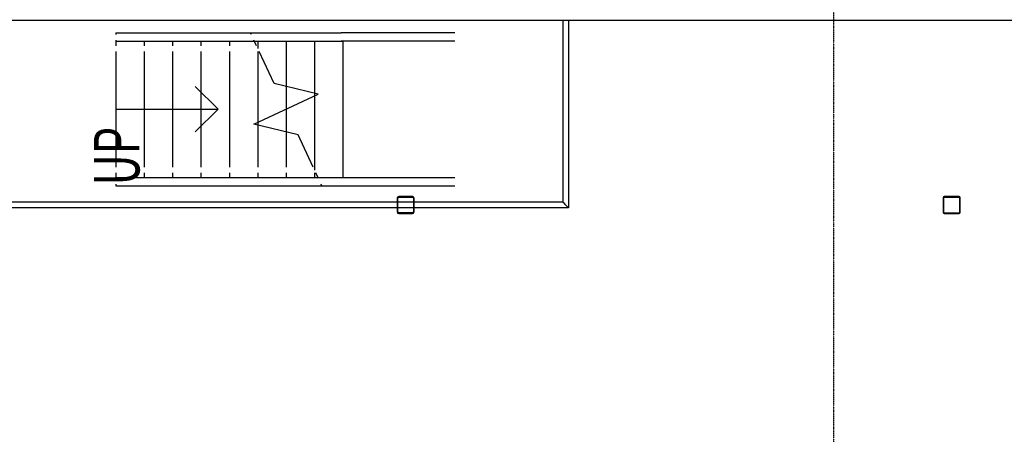
# Model space of a CAD drawing. Extents: x -14758 to 246615, y -77178 to 145296.
# Drawn here: x 4734 to 13405, y 52355 to 56010 of the extents above; entities that cross this region are included whole.
import ezdxf

# ---------------------------------------------------------------- set-up
doc = ezdxf.new("R2010")
doc.units = 0
doc.linetypes.add('X-3040-L1-F$0$EDG-1DOT-2', pattern=[5, 2, -1.4, 0.2, -1.4])
for name, color, linetype in [('X-3040-L1-F$0$A-FLOR', 11, 'CONTINUOUS'), ('X-3040-L1-F$0$A-FLOR-HRAL-1', 11, 'CONTINUOUS'), ('X-3040-L1-F$0$A-WALL-4', 8, 'CONTINUOUS'), ('X-3040-L1-F$0$S-COLS-4', 8, 'CONTINUOUS'), ('X-3040-L1-F$0$S-COLS-5', 8, 'CONTINUOUS'), ('X-3040-L1-F$0$S-GRID-2', 133, 'X-3040-L1-F$0$EDG-1DOT-2'), ('X-3040-L1-F$0$S-STRS', 11, 'CONTINUOUS'), ('X-3040-L1-F$0$S-STRS-1', 11, 'CONTINUOUS'), ('X-3040-L1-F$0$S-STRS-2', 11, 'CONTINUOUS'), ('X-3040-L1-F$0$S-STRS-ANNO', 11, 'CONTINUOUS'), ('X-3040-L1-F$0$S-STRS-IDEN-1', 11, 'CONTINUOUS'), ('X-3040-L1-F$0$S-STRS-MBND', 11, 'CONTINUOUS'), ('X-3040-L1-F$0$S-STRS-MBND-1', 11, 'CONTINUOUS'), ('X-XREF', 7, 'CONTINUOUS')]:
    doc.layers.add(name, color=color, linetype=linetype)
doc.styles.add('X-3040-L1-F$0$EDG', font='edg.shx', dxfattribs={"width": 0.9})

# ---------------------------------------------------------------- blocks, each defined once
blk = doc.blocks.new('X-3040-L1-F')
at = {"layer": 'X-3040-L1-F$0$A-FLOR'}
for p, q in [((56003.6, -9518), (56003.6, -2635)), ((56003.6, -15270.3), (56003.6, -9568))]:
    blk.add_line(p, q, dxfattribs=at)
at = {"layer": 'X-3040-L1-F$0$A-FLOR-HRAL-1'}
for p, q in [((54350.5, -8056.6), (54350.5, -4355.3)), ((54400.5, -8056.6), (54400.5, -4355.3)), ((54350.5, -8200.6), (54350.5, -8062.6)), ((54400.5, -8200.6), (54400.5, -8062.6)), ((54350.5, -9568), (54350.5, -8206.6)), ((54400.5, -9518), (54400.5, -8206.6)), ((56005, -9518), (54400.5, -9518)), ((56005, -9568), (54350.5, -9568))]:
    blk.add_line(p, q, dxfattribs=at)
blk.add_open_spline([(54350.5, -9568), (54354.4, -9564), (54362.7, -9555.9), (54375.5, -9543), (54388.3, -9530.1), (54396.6, -9522), (54400.5, -9518)], degree=3, dxfattribs=at)
at = {"layer": 'X-3040-L1-F$0$A-WALL-4'}
blk.add_line((56005, -4280.3), (56005, -15270.3), dxfattribs=at)
at = {"layer": 'X-3040-L1-F$0$S-COLS-4'}
for p, q in [((54300.5, -12876.1), (54300.5, -13006.1)), ((54305.5, -13006.1), (54305.5, -12876.1)), ((54440.5, -12866.1), (54310.5, -12866.1)), ((54310.5, -12871.1), (54440.5, -12871.1)), ((54445.5, -12876.1), (54445.5, -13006.1)), ((54450.5, -13006.1), (54450.5, -12876.1)), ((54440.5, -13011.1), (54310.5, -13011.1)), ((54310.5, -13016.1), (54440.5, -13016.1))]:
    blk.add_line(p, q, dxfattribs=at)
for centre, radius, start, end in [((54310.5, -12876.1), 10, 90, 180), ((54310.5, -12876.1), 5, 90, 180), ((54440.5, -12876.1), 10, 0, 90), ((54440.5, -12876.1), 5, 0, 90), ((54310.5, -13006.1), 10, 180, 270), ((54310.5, -13006.1), 5, 180, 270), ((54440.5, -13006.1), 5, 270, 0), ((54440.5, -13006.1), 10, 270, 0)]:
    blk.add_arc(centre, radius, start, end, dxfattribs=at)
at = {"layer": 'X-3040-L1-F$0$S-COLS-5'}
for p, q in [((54435.5, -8056.6), (54315.5, -8056.6)), ((54315.5, -8062.6), (54435.5, -8062.6)), ((54300.5, -8071.6), (54300.5, -8191.6)), ((54306.5, -8191.6), (54306.5, -8071.6)), ((54444.5, -8071.6), (54444.5, -8191.6)), ((54450.5, -8191.6), (54450.5, -8071.6)), ((54435.5, -8200.6), (54315.5, -8200.6)), ((54315.5, -8206.6), (54435.5, -8206.6))]:
    blk.add_line(p, q, dxfattribs=at)
for centre, radius, start, end in [((54315.5, -8071.6), 15, 90, 180), ((54315.5, -8071.6), 9, 90, 180), ((54435.5, -8071.6), 15, 0, 90), ((54435.5, -8071.6), 9, 0, 90), ((54315.5, -8191.6), 15, 180, 270), ((54315.5, -8191.6), 9, 180, 270), ((54435.5, -8191.6), 9, 270, 0), ((54435.5, -8191.6), 15, 270, 0)]:
    blk.add_arc(centre, radius, start, end, dxfattribs=at)
at = {"layer": 'X-3040-L1-F$0$S-GRID-2'}
blk.add_line((132391.4, -11900), (-1145, -11900), dxfattribs=at)
at = {"layer": 'X-3040-L1-F$0$S-STRS'}
for p, q in [((54660, -5580.1), (54620, -5580.1)), ((55730, -5580.1), (54710, -5580.1)), ((55820, -5580.1), (55780, -5580.1)), ((54660, -5830.1), (54620, -5830.1)), ((55730, -5830.1), (54710, -5830.1)), ((55820, -5830.1), (55780, -5830.1)), ((54660, -6080.1), (54620, -6080.1)), ((55730, -6080.1), (54710, -6080.1)), ((55820, -6080.1), (55780, -6080.1)), ((54660, -6330.1), (54620, -6330.1)), ((55730, -6330.1), (54710, -6330.1)), ((55820, -6330.1), (55780, -6330.1)), ((54660, -6580.1), (54620, -6580.1)), ((55730, -6580.1), (54710, -6580.1)), ((55820, -6580.1), (55780, -6580.1)), ((54660, -6830.1), (54620, -6830.1)), ((55079.9, -6830.1), (54710, -6830.1)), ((55730, -6830.1), (55103.4, -6830.1)), ((54660, -7080.1), (54620, -7080.1)), ((55019.1, -7080.1), (54710, -7080.1)), ((55420.9, -7080.1), (55220, -7080.1)), ((54660, -7330.1), (54620, -7330.1)), ((55360.1, -7330.1), (55336.6, -7330.1))]:
    blk.add_line(p, q, dxfattribs=at)
at = {"layer": 'X-3040-L1-F$0$S-STRS-1'}
for p, q in [((54560, -5580.1), (54545, -5580.1)), ((54545, -5580.1), (54545, -7394.8)), ((54620, -5580.1), (54610, -5580.1)), ((54620, -5580.1), (54620, -5830.1)), ((55830, -5580.1), (55820, -5580.1)), ((55820, -5580.1), (55820, -5830.1)), ((55895, -5580.1), (55880, -5580.1)), ((55895, -5580.1), (55895, -6765.3)), ((54620, -5830.1), (54620, -6080.1)), ((55820, -5830.1), (55820, -6080.1)), ((54620, -6080.1), (54620, -6330.1)), ((55820, -6080.1), (55820, -6330.1)), ((54620, -6330.1), (54620, -6580.1)), ((55820, -6330.1), (55820, -6580.1)), ((54620, -6580.1), (54620, -6830.1)), ((55820, -6580.1), (55820, -6800.3)), ((54620, -6830.1), (54620, -7080.1)), ((54620, -7080.1), (54620, -7330.1)), ((54620, -7330.1), (54620, -7359.9))]:
    blk.add_line(p, q, dxfattribs=at)
at = {"layer": 'X-3040-L1-F$0$S-STRS-2'}
for p, q in [((54660, -5580.1), (54620, -5580.1)), ((55730, -5580.1), (54710, -5580.1)), ((55820, -5580.1), (55780, -5580.1)), ((54660, -5830.1), (54620, -5830.1)), ((55730, -5830.1), (54710, -5830.1)), ((55820, -5830.1), (55780, -5830.1)), ((54660, -6080.1), (54620, -6080.1)), ((55730, -6080.1), (54710, -6080.1)), ((55820, -6080.1), (55780, -6080.1)), ((54660, -6330.1), (54620, -6330.1)), ((55730, -6330.1), (54710, -6330.1)), ((55820, -6330.1), (55780, -6330.1)), ((54660, -6580.1), (54620, -6580.1)), ((55730, -6580.1), (54710, -6580.1)), ((55820, -6580.1), (55780, -6580.1)), ((54660, -6830.1), (54620, -6830.1)), ((55079.9, -6830.1), (54710, -6830.1)), ((55730, -6830.1), (55103.4, -6830.1)), ((54660, -7080.1), (54620, -7080.1)), ((55019.1, -7080.1), (54710, -7080.1)), ((55420.9, -7080.1), (55220, -7080.1)), ((54660, -7330.1), (54620, -7330.1)), ((55360.1, -7330.1), (55336.6, -7330.1))]:
    blk.add_line(p, q, dxfattribs=at)
at = {"layer": 'X-3040-L1-F$0$S-STRS-ANNO'}
for p, q in [((55220, -5580.1), (55220, -5830.1)), ((55220, -5830.1), (55220, -6080.1)), ((55220, -6080.1), (55220, -6330.1)), ((55220, -6480.1), (55020, -6280.1)), ((55220, -6480.1), (55420, -6280.1)), ((55220, -6330.1), (55220, -6480.1))]:
    blk.add_line(p, q, dxfattribs=at)
at = {"layer": 'X-3040-L1-F$0$S-STRS-MBND'}
for p, q in [((55103.4, -6830.1), (55079.9, -6830.1)), ((55103.4, -6830.1), (55079.9, -6830.1)), ((55820, -6830.1), (55756.1, -6830.1)), ((55820, -6830.1), (55756.1, -6830.1)), ((55820, -6800.3), (55820, -7564.4)), ((55895, -6765.3), (55895, -7564.4)), ((55220, -7080.1), (55019.1, -7080.1)), ((55220, -7080.1), (55019.1, -7080.1)), ((55820, -7080.1), (55420.9, -7080.1)), ((55820, -7080.1), (55420.9, -7080.1)), ((54620, -7359.9), (54620, -7564.4)), ((55336.6, -7330.1), (54683.9, -7330.1)), ((55336.6, -7330.1), (54683.9, -7330.1)), ((55820, -7330.1), (55360.1, -7330.1)), ((55820, -7330.1), (55360.1, -7330.1)), ((54545, -7394.8), (54545, -7564.4)), ((54545, -7564.4), (54545, -8564.4)), ((54620, -7564.4), (54620, -8564.4)), ((54620, -7564.4), (54620, -7580.1)), ((55820, -7580.1), (54620, -7580.1)), ((55820, -7580.1), (54620, -7580.1)), ((55820, -8564.4), (55820, -7564.4)), ((55820, -7564.4), (55820, -7580.1)), ((55895, -8564.4), (55895, -7564.4))]:
    blk.add_line(p, q, dxfattribs=at)
at = {"layer": 'X-3040-L1-F$0$S-STRS-MBND-1'}
for p, q in [((54993.4, -7185.7), (55087.9, -6796.9)), ((55087.9, -6796.9), (55352.1, -7363.3)), ((55446.6, -6974.4), (55730, -6842.3)), ((55780, -6819), (55830, -6795.6)), ((55880, -6772.3), (55895, -6765.3)), ((55352.1, -7363.3), (55446.6, -6974.4)), ((54710, -7317.9), (54993.4, -7185.7)), ((54610, -7364.5), (54660, -7341.2)), ((54545, -7394.8), (54560, -7387.9))]:
    blk.add_line(p, q, dxfattribs=at)
at = {"layer": 'X-3040-L1-F$0$S-STRS-IDEN-1', "style": 'X-3040-L1-F$0$EDG', "width": 0.7}
blk.add_text('UP', height=400, dxfattribs=at).set_placement((54548, -5788))

msp = doc.modelspace()

# ---------------------------------------------------------------- block references
at = {"layer": 'X-XREF', "rotation": 90}
msp.add_blockref('X-3040-L1-F', (0, 0), dxfattribs=at)

doc.saveas('drawing.dxf')
